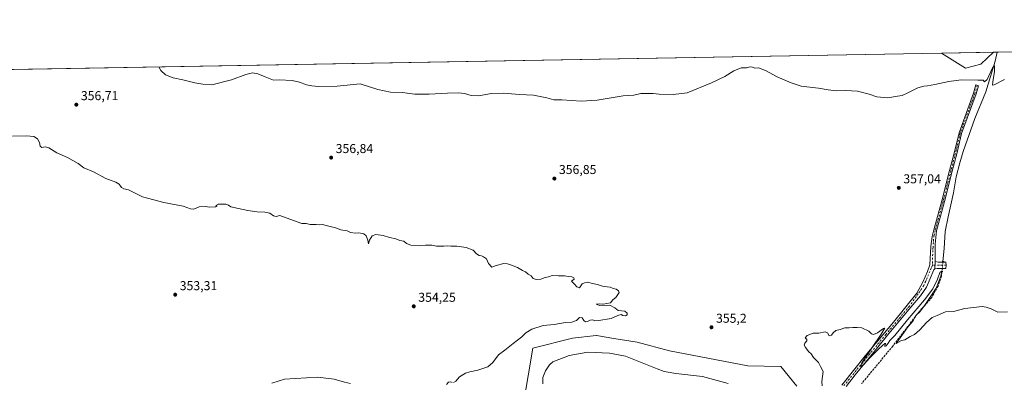
# Model space of a CAD drawing. Units: metres. Extents: x 621739 to 625221, y 4692480 to 4694854.
# Drawn here: x 622981 to 623746, y 4694572 to 4694854 of the extents above; entities that cross this region are included whole.
import ezdxf

# ---------------------------------------------------------------- set-up
doc = ezdxf.new("R2010")
doc.units = ezdxf.units.M
doc.header["$MEASUREMENT"] = 0
for name, pattern in [('DGN Style 3', [2.307223458686699, 1.648016756204785, -0.6592067024819142]), ('DGN Style 4', [2.6384748266838614, 1.318413404963828, -0.6592067024819142, 0.001648016756204785, -0.6592067024819142]), ('DGN Style 5', [1.1536117293433497, 0.4944050268614355, -0.6592067024819142])]:
    doc.linetypes.add(name, pattern=pattern)
for name, color, linetype, lineweight in [('Comarca CxS', 21, 'Continuous', 0), ('Comunidad Autónoma CxS', 142, 'Continuous', 0), ('Corriente artificial lineal', 4, 'DGN Style 3', 13), ('Corriente natural lineal', 142, 'Continuous', 13), ('Corriente natural lineal oculto', 9, 'DGN Style 4', 13), ('Cultivos herbáceos CxS', 92, 'Continuous', 0), ('Cultivos leñosos CxS', 92, 'Continuous', 0), ('Curva de nivel normal', 30, 'Continuous', 0), ('Matorral CxS', 135, 'Continuous', 0), ('Municipio CxS', 4, 'Continuous', 0), ('Pista no pavimentada Cxs', 111, 'Continuous', 0), ('Pista no pavimentada eje', 91, 'DGN Style 4', 0), ('Provincia CxS', 1, 'Continuous', 0), ('Puente lineal', 2, 'DGN Style 5', 0), ('Punto de cota en terreno', 7, 'Continuous', 0), ('Rótulo de punto de cota en terreno', 7, 'Continuous', 0)]:
    doc.layers.add(name, color=color, linetype=linetype, lineweight=lineweight)
doc.styles.add('Style-Arial', font='txt')

# ---------------------------------------------------------------- blocks, each defined once
blk = doc.blocks.new('*U4')
at = {"layer": 'Matorral CxS', "color": 135, "linetype": 'Continuous', "lineweight": 0}
blk.add_3dface([(623727.5691999998, 4694819.484400001, 361.5803000000014), (623715.6067000004, 4694816.4913, 361.1334999999963), (623696.9183999998, 4694828.1556, 362.0861000000005), (623737.1837999999, 4694828.866900001, 361.6812000000064)], dxfattribs=at)
blk = doc.blocks.new('*U7')
at = {"layer": 'Cultivos herbáceos CxS', "color": 92, "linetype": 'Continuous', "lineweight": 0}
for points in [[(622928.0480000004, 4694814.573799999, 357.0625), (623696.9183999998, 4694828.1556, 362.0861000000005), (623715.6067000004, 4694816.4913, 361.1334999999963), (623727.5691999998, 4694819.484400001, 361.5803000000014), (623737.1837999999, 4694828.866900001, 361.6812000000064), (624181.6667999999, 4694836.718499999, 368.7620000000024)], [(623584.4877000004, 4694569.2225, 357.1630000000005), (623571.9461000003, 4694584.458500001, 355.9817000000039), (623546.3535000002, 4694585.081300001, 356.094299999997), (623485.5428999999, 4694596.777000001, 355.8546999999962), (623460.5075000003, 4694603.461999999, 356.070200000002), (623442.2127, 4694606.441299999, 356.0325000000012), (623428.8728999998, 4694608.613700001, 355.6395000000048), (623428.6086999997, 4694608.6567, 355.6352000000043), (623410.1847000001, 4694606.652600001, 355.5812000000006), (623379.3359000003, 4694598.797800001, 355.8886000000057), (623372.1683, 4694555.7785, 357.7687000000006)]]:
    blk.add_polyline3d(points, dxfattribs=at)
blk = doc.blocks.new('5PATER')
at = {"layer": 'Cultivos leñosos CxS', "linetype": 'Continuous', "lineweight": 0}
h = blk.add_hatch(color=51, dxfattribs=at)
edge = h.paths.add_edge_path()
edge.add_ellipse((0, 0), major_axis=(-0.1095731443231308, -0.1110710700762829), ratio=0.9994222409660322, start_angle=0, end_angle=360)

msp = doc.modelspace()

# ---------------------------------------------------------------- linework, layer by layer
at = {"layer": 'Comarca CxS', "color": 21, "linetype": 'Continuous', "lineweight": 0, "flags": 128}
msp.add_lwpolyline([(621844.1025018175, 4692481.543757202), (621779.2900009102, 4692480.399983065), (621775.168499999, 4692717.086300001), (621739.0100009099, 4694793.569983043), (622151.6660448281, 4694800.859382289), (625168.4700009349, 4694854.149983042), (625209.880000934, 4692540.939983065), (623472.1956712375, 4692510.274904381), (623369.9703886595, 4692508.470895262), (623357.5017999999, 4692508.251000001), (623336.6687999994, 4692507.883300001), (623256.7510987757, 4692506.472927214), (623158.8584794514, 4692504.745420549), (623095.3001557321, 4692503.623806579), (622946.906496991, 4692501.00506006), (622850.4760985054, 4692499.303348152), (622385.5981015958, 4692491.099609457), (622157.7746616609, 4692487.079160747)], close=True, dxfattribs=at)
at = {"layer": 'Comunidad Autónoma CxS', "color": 142, "linetype": 'Continuous', "lineweight": 0, "flags": 128}
msp.add_lwpolyline([(621844.1025018175, 4692481.543757202), (621779.2900009102, 4692480.399983065), (621775.168499999, 4692717.086300001), (621739.0100009099, 4694793.569983043), (622151.6660448281, 4694800.859382289), (625168.4700009349, 4694854.149983042), (625209.880000934, 4692540.939983065), (623472.1956712375, 4692510.274904381), (623369.9703886595, 4692508.470895262), (623357.5017999999, 4692508.251000001), (623336.6687999994, 4692507.883300001), (623256.7510987757, 4692506.472927214), (623158.8584794514, 4692504.745420549), (623095.3001557321, 4692503.623806579), (622946.906496991, 4692501.00506006), (622850.4760985054, 4692499.303348152), (622385.5981015958, 4692491.099609457), (622157.7746616609, 4692487.079160747)], close=True, dxfattribs=at)
at = {"layer": 'Corriente artificial lineal', "color": 4, "linetype": 'DGN Style 3', "lineweight": 13}
msp.add_polyline3d([(623697.2127, 4694658.370100001, 356.0469000000012), (623696.8285999997, 4694654.6862, 355.8837000000058), (623694.1766999997, 4694647.0505, 355.5084000000061), (623689.2843000004, 4694638.226, 355.4961999999941), (623679.1796000004, 4694626.749500001, 355.5524000000005), (623659.0038999999, 4694600.4113, 354.8877000000066), (623634.8073000005, 4694571.221799999, 354.4695999999968)], dxfattribs=at)
at = {"layer": 'Corriente natural lineal', "color": 142, "linetype": 'Continuous', "lineweight": 13}
msp.add_polyline3d([(623740.1299000002, 4694828.9189, 361.2584000000061), (623738.6101000002, 4694821.780099999, 361.084400000007), (623731.4401000004, 4694798.100099999, 359.5114000000031), (623722.7401000002, 4694777.460100001, 358.8524000000034), (623713.7801000001, 4694751.640100001, 358.25), (623711.0601000005, 4694742.890100001, 357.8092000000034), (623708.4001000002, 4694731.9901, 357.3493000000017), (623706.2500999998, 4694719.590100001, 357.5237999999954), (623702.0900999998, 4694700.780099999, 357.1132999999973), (623699.7600999996, 4694689.4001, 356.6971999999951), (623699.0690000001, 4694676.175899999, 356.3350999999966), (623698.0344000002, 4694666.251900001, 355.7746000000043)], dxfattribs=at)
at = {"layer": 'Corriente natural lineal oculto', "color": 9, "linetype": 'DGN Style 4', "lineweight": 13, "extrusion": (0.00356089474978663, 0.03415633471139522, 0.9994101584573093), "elevation": 162929.079663696, "flags": 128}
msp.add_lwpolyline([(-133542.0153799533, -4731227.243173485), (-133542.0153799532, -4731219.313979994)], dxfattribs=at)
at = {"layer": 'Cultivos herbáceos CxS', "color": 92, "linetype": 'Continuous', "lineweight": 0, "extrusion": (-0.01698651908373709, -0.0003000610463736233, 0.9998556736513458), "elevation": -11642.70263519642, "flags": 128}
msp.add_lwpolyline([(-4683080.165475346, 706466.6085365037), (-4683080.165475345, 706908.2781643273)], dxfattribs=at)
at = {"layer": 'Cultivos herbáceos CxS', "color": 92, "linetype": 'Continuous', "lineweight": 0, "extrusion": (0.1420172715449598, 0.002506754246785838, 0.9898610057811509), "elevation": 100708.2493208515, "flags": 128}
msp.add_lwpolyline([(4683089.775364929, -699281.2732633327), (4683089.775364929, -699284.2499023505)], dxfattribs=at)
at = {"layer": 'Cultivos herbáceos CxS', "color": 92, "linetype": 'Continuous', "lineweight": 0, "extrusion": (-0.006531563412788667, -0.0001153775564318152, 0.9999786624560568), "elevation": -4253.315398725806, "flags": 128}
msp.add_lwpolyline([(622917.0924678952, 4694814.114311499), (623685.9792791693, 4694827.69611159)], dxfattribs=at)
at = {"layer": 'Cultivos herbáceos CxS', "color": 92, "linetype": 'Continuous', "lineweight": 0}
for points in [[(623696.9182000002, 4694828.1557, 362.0861000000005), (623715.6067000004, 4694816.4913, 361.1334999999963), (623727.5691999998, 4694819.484400001, 361.5803000000014), (623737.1838999996, 4694828.867000001, 361.6812000000064)], [(623584.4877000004, 4694569.2225, 357.1630000000005), (623571.9461000003, 4694584.458500001, 355.9817000000039), (623546.3535000002, 4694585.081300001, 356.094299999997), (623485.5428999999, 4694596.777000001, 355.8546999999962), (623460.5075000003, 4694603.461999999, 356.070200000002), (623442.2127, 4694606.441299999, 356.0325000000012), (623428.8728999998, 4694608.613700001, 355.6395000000048), (623428.6086999997, 4694608.6567, 355.6352000000043), (623410.1847000001, 4694606.652600001, 355.5812000000006), (623379.3359000003, 4694598.797800001, 355.8886000000057), (623372.1683, 4694555.7785, 357.7687000000006)]]:
    msp.add_polyline3d(points, dxfattribs=at)
at = {"layer": 'Curva de nivel normal', "color": 30, "linetype": 'Continuous', "lineweight": 0, "flags": 128}
for points, elevation in [([(623745.9000000004, 4694807.7501), (623737.7599999999, 4694803.530099999), (623736.5999999996, 4694803.340100001), (623736.7999999998, 4694805.860099999), (623738.1100000005, 4694813.800100001), (623738.1699999999, 4694818.530099999), (623736.3899999997, 4694816.610099999), (623732.2599999999, 4694807.6801), (623730.3200000003, 4694805.7501), (623729.3399999999, 4694807.210100001), (623725.0599999996, 4694807.0101), (623712.2100000001, 4694807.270099999), (623702.5, 4694806.1501), (623691.6299999999, 4694803.6601), (623686.0099999999, 4694802.6801), (623683.25, 4694802.5701), (623678.5800000001, 4694801.130100001), (623670.6600000003, 4694797.4001), (623666.2300000006, 4694795.130100001), (623662.6600000003, 4694794.630100001), (623655.25, 4694793.3201), (623646.5800000001, 4694794.2401), (623640.6100000005, 4694796.220100001), (623631.7100000001, 4694798.470100001), (623622.2800000003, 4694799.110099999), (623615.3799999999, 4694798.890100001), (623608.7800000003, 4694799.540100001), (623601.3899999997, 4694800.8301), (623587.9199999999, 4694802.460100001), (623580.0899999999, 4694805.100099999), (623569.2599999999, 4694809.7501), (623560.1699999999, 4694814.5801), (623554.5700000003, 4694816.620100001), (623551.7699999996, 4694816.4101), (623550.1500000004, 4694817.120100001), (623548.3200000003, 4694817.390100001), (623545.3399999999, 4694816.8301), (623541.2400000002, 4694816.670100001), (623535.5899999999, 4694814.360099999), (623528.5899999999, 4694810.090100001), (623518.2599999999, 4694805.130100001), (623499.3499999996, 4694797.270099999), (623488.2999999998, 4694795.960100001), (623477.4500000002, 4694796.300100001), (623472.9199999999, 4694796.8201), (623463.25, 4694796.6501), (623457.9299999997, 4694795.600099999), (623449.6399999997, 4694794.880100001), (623429.3600000005, 4694791.600099999), (623417, 4694790.720100001), (623401.9900000002, 4694791.8301), (623395.5499999998, 4694791.850099999), (623390.2800000003, 4694793.340100001), (623379.9400000004, 4694795.4301), (623368.9400000004, 4694795.9001), (623356.6600000003, 4694797.0001), (623347.1600000003, 4694796.6601), (623337, 4694795.0801), (623331.3399999999, 4694795.170100001), (623326.3099999996, 4694796.710100001), (623321.6200000001, 4694797.3301), (623312.9000000004, 4694797.140100001), (623298.7400000002, 4694796.1601), (623287.6200000001, 4694796.350099999), (623277.75, 4694797.4801), (623268.7400000002, 4694797.690099999), (623258.8600000005, 4694799.870100001), (623245.1399999997, 4694804.1801), (623227.1799999997, 4694802.4301), (623212.8499999996, 4694802.090100001), (623207.5899999999, 4694802.8301), (623203.5800000001, 4694803.550100001), (623198.0800000001, 4694805.6501), (623192.29, 4694806.880100001), (623182.3099999996, 4694807.340100001), (623177.7000000002, 4694807.0701), (623175.1600000003, 4694808.300100001), (623171.2199999997, 4694809.6801), (623165.7599999999, 4694811.970100001), (623161.5800000001, 4694812.8201), (623156.4199999999, 4694811.530099999), (623145.0999999996, 4694807.380100001), (623129.8700000001, 4694803.5601), (623122.8799999999, 4694803.9001), (623116.6600000003, 4694805.0101), (623107.4199999999, 4694807.440099999), (623099.8399999999, 4694808.9301), (623094.0199999996, 4694811.280099999), (623090.3499999996, 4694814.5801), (623088.7636000002, 4694817.413000001)], 360), ([(623317.8099999996, 4694572.050100001), (623319.6200000001, 4694573.2301), (623322.29, 4694576.540100001), (623326.9500000002, 4694579.380100001), (623330.3600000005, 4694580.5001), (623336.5800000001, 4694581.610099999), (623344.3899999997, 4694584.3201), (623348.3099999996, 4694587.6601), (623352.7599999999, 4694593.6801), (623357.6100000005, 4694597.350099999), (623364.1500000004, 4694602.5601), (623370.6799999997, 4694607.5101), (623373.9400000004, 4694610.670100001), (623378.6100000005, 4694613.550100001), (623387.2800000003, 4694616.380100001), (623395.9400000004, 4694617.1501), (623404.6100000005, 4694618.640100001), (623409.6100000005, 4694619.0001), (623413.2800000003, 4694620.440099999), (623415.6399999997, 4694622.6601), (623417.6100000005, 4694622.440099999), (623419, 4694620.4101), (623420.2000000002, 4694619.380100001), (623421.75, 4694619.600099999), (623423.8600000005, 4694620.700099999), (623425.8600000005, 4694620.800100001), (623427.5199999996, 4694620.0701), (623430.7400000002, 4694620.190099999), (623440.1399999997, 4694621.880100001), (623445.3799999999, 4694624.290100001), (623447.9299999997, 4694625.0101), (623449.25, 4694624.210100001), (623451.3600000005, 4694624.0601), (623452.6299999999, 4694624.7501), (623452.5899999999, 4694625.920100001), (623450.7999999998, 4694627.4801), (623445.5999999996, 4694627.9801), (623443.04, 4694630.290100001), (623439.1799999997, 4694632.2601), (623436.4800000006, 4694631.890100001), (623433.7400000002, 4694632.350099999), (623431.2199999997, 4694632.100099999), (623428.4500000002, 4694633.0001), (623431.3200000003, 4694633.2601), (623433.9299999997, 4694633.020099999), (623439.5999999996, 4694634.130100001), (623441.5999999996, 4694636.270099999), (623443.9299999997, 4694638.130100001), (623446.3300000001, 4694642.190099999), (623446.0300000003, 4694643.3201), (623444.2000000002, 4694644.610099999), (623441.6699999999, 4694645.0801), (623439.5199999996, 4694646.270099999), (623436.9699999997, 4694646.380100001), (623433.5199999996, 4694646.940099999), (623429.5999999996, 4694648.380100001), (623425.6100000005, 4694649.1601), (623421.9400000004, 4694650.1801), (623419.6100000005, 4694649.700099999), (623417.6100000005, 4694648.850099999), (623415.6100000005, 4694645.780099999), (623413.6399999997, 4694646.4101), (623411.6500000004, 4694648.640100001), (623409.4400000004, 4694650.920100001), (623411.3399999999, 4694652.470100001), (623411.3200000003, 4694653.5101), (623409.5099999999, 4694654.380100001), (623407.0199999996, 4694654.420100001), (623404.0099999999, 4694655.0801), (623399.4000000004, 4694654.960100001), (623394.2800000003, 4694655.200099999), (623391.4900000002, 4694654.3201), (623388.79, 4694653.6801), (623385.4900000002, 4694652.470100001), (623381.9400000004, 4694652.190099999), (623379.7000000002, 4694653.0001), (623377.9699999997, 4694654.9101), (623375.7000000002, 4694656.2401), (623373.6100000005, 4694658.210100001), (623371.2800000003, 4694659.1801), (623367.4400000004, 4694661.5101), (623362.8600000005, 4694663.4301), (623359.54, 4694664.270099999), (623356.9199999999, 4694664.6601), (623350.9199999999, 4694662.9801), (623347.5, 4694661.7401), (623344.9600000001, 4694664.6801), (623343.2800000003, 4694668.1801), (623340.9400000004, 4694669.6801), (623339.4400000004, 4694670.5101), (623337.6100000005, 4694670.850099999), (623335.6100000005, 4694672.110099999), (623333.0099999999, 4694674.970100001), (623327.5499999998, 4694676.960100001), (623320.2400000002, 4694677.9801), (623315.4900000002, 4694678.140100001), (623313.3700000001, 4694678.4301), (623310.0899999999, 4694678.040100001), (623304.4900000002, 4694678.1801), (623300.9500000002, 4694678.780099999), (623295.9500000002, 4694678.800100001), (623290.9500000002, 4694678.390100001), (623284.5, 4694678.800100001), (623281.1200000001, 4694680.1801), (623279.1600000003, 4694682.110099999), (623275.9500000002, 4694682.440099999), (623272.9500000002, 4694683.690099999), (623267.9500000002, 4694684.870100001), (623263.0899999999, 4694686.470100001), (623257.3399999999, 4694687.210100001), (623254.5700000003, 4694686.140100001), (623252.5300000003, 4694682.670100001), (623251.6900000004, 4694680.0101), (623251.1799999997, 4694682.700099999), (623249.8399999999, 4694686.2501), (623247.9400000004, 4694687.6501), (623244.1100000005, 4694688.390100001), (623241.6200000001, 4694688.270099999), (623237.6200000001, 4694688.6601), (623234.9600000001, 4694689.940099999), (623230.2300000006, 4694690.850099999), (623225.9500000002, 4694692.3201), (623218.6799999997, 4694694.050100001), (623215.9900000002, 4694694.960100001), (623213.7400000002, 4694694.590100001), (623210.9600000001, 4694695.0101), (623206.2999999998, 4694695.020099999), (623203.2999999998, 4694695.7601), (623199.7199999997, 4694695.8201), (623196.1200000001, 4694696.940099999), (623182.7699999996, 4694701.8101), (623179.8799999999, 4694701.040100001), (623177.8399999999, 4694701.550100001), (623174.9600000001, 4694703.670100001), (623171.1600000003, 4694704.530099999), (623165.1500000004, 4694704.700099999), (623157.7599999999, 4694705.840100001), (623150.6100000005, 4694707.4901), (623144.5599999996, 4694708.600099999), (623142.8799999999, 4694709.920100001), (623140.7000000002, 4694710.770099999), (623134.8200000003, 4694710.6501), (623133, 4694709.7301), (623134.0700000003, 4694709.4001), (623132.7599999999, 4694708.630100001), (623128.1299999999, 4694708.540100001), (623124.9699999997, 4694709.0001), (623120.0999999996, 4694708.550100001), (623115.9500000002, 4694706.9801), (623113.3799999999, 4694707.1801), (623107.5, 4694709.280099999), (623092.5499999998, 4694712.020099999), (623076.1399999997, 4694716.5601), (623065.1900000004, 4694721.770099999), (623061.4900000002, 4694722.700099999), (623059.6200000001, 4694723.8101), (623057.8700000001, 4694726.360099999), (623055.25, 4694727.8201), (623047.4600000001, 4694730.6801), (623037.9800000006, 4694735.9801), (623030.5499999998, 4694738.9301), (623025.9199999999, 4694742.4001), (623017.8099999996, 4694746.970100001), (623009.5, 4694750.640100001), (623003.29, 4694754.640100001), (623000.3600000005, 4694755.380100001), (622997.7400000002, 4694754.7601), (622996.6200000001, 4694755.860099999), (622996.0800000001, 4694758.6601), (622994.4900000002, 4694761.5801), (622991.5, 4694763.470100001), (622985.9800000006, 4694763.9801), (622974.8799999999, 4694763.5001)], 355), ([(623604.0599999996, 4694569.4901), (623603.8200000003, 4694572.8201), (623604.3099999996, 4694576.690099999), (623604.9000000004, 4694580.690099999), (623602.9699999997, 4694584.4301), (623601.2699999996, 4694587.540100001), (623597.5199999996, 4694591.600099999), (623595.5800000001, 4694594.340100001), (623593.9000000004, 4694595.9901), (623591.1600000003, 4694599.2501), (623590.2300000006, 4694601.190099999), (623590.7199999997, 4694602.7601), (623592.25, 4694604.5101), (623592.2199999997, 4694605.670100001), (623590.9699999997, 4694606.840100001), (623592.4000000004, 4694608.7401), (623597.1600000003, 4694610.4901), (623601.5499999998, 4694610.540100001), (623606.5999999996, 4694611.380100001), (623608.3600000005, 4694610.780099999), (623609.7000000002, 4694608.450099999), (623611.4199999999, 4694608.840100001), (623612.7400000002, 4694610.6801), (623614.8799999999, 4694612.440099999), (623618.1299999999, 4694613.440099999), (623621.6699999999, 4694614.6501), (623625.25, 4694614.5801), (623627.9100000003, 4694614.860099999), (623631.3799999999, 4694614.870100001), (623635.0899999999, 4694614.6801), (623640.5300000003, 4694611.920100001), (623642.5300000003, 4694609.890100001), (623643.9600000001, 4694609.4801), (623647.25, 4694610.6801), (623651.7199999997, 4694614.0601), (623652.75, 4694614.470100001), (623652.3899999997, 4694613.5101), (623649.9800000006, 4694609.640100001), (623635.0700000003, 4694587.4901), (623633.8399999999, 4694584.6501), (623636.5800000001, 4694586.1601), (623640.9100000003, 4694591.050100001), (623648.5800000001, 4694598.5801), (623652.9800000006, 4694602.370100001), (623653.7000000002, 4694602.4001), (623652.8399999999, 4694600.880100001), (623652.8899999997, 4694600.120100001), (623653.7999999998, 4694600.7301), (623655.4299999997, 4694602.640100001), (623656.79, 4694604.6801), (623660.7100000001, 4694608.5601), (623670.5800000001, 4694620.880100001), (623683.6900000004, 4694636.420100001), (623690.1299999999, 4694644.970100001), (623693.7599999999, 4694652.350099999), (623695.7100000001, 4694657.700099999), (623696.7199999997, 4694658.200099999), (623696.9400000004, 4694657.5001), (623696.3499999996, 4694654.6801), (623692.6299999999, 4694645.4101), (623683.9199999999, 4694632.350099999), (623679.75, 4694626.6801), (623677.4600000001, 4694624.6801), (623676.0999999996, 4694622.5801), (623674.9600000001, 4694619.950099999), (623671.0999999996, 4694615.5801), (623661.79, 4694602.420100001), (623665.7699999996, 4694604.690099999), (623668.29, 4694605.2501), (623672.5499999998, 4694607.960100001), (623675.8799999999, 4694609.350099999), (623680.1399999997, 4694613.130100001), (623685.2999999998, 4694618.840100001), (623689.5800000001, 4694622.5701), (623693.4100000003, 4694624.3201), (623699.9299999997, 4694627.030099999), (623706.1200000001, 4694627.440099999), (623715.0899999999, 4694629.7401), (623728.6100000005, 4694631.090100001), (623731.6699999999, 4694630.8101), (623735.4100000003, 4694629.290100001), (623740.5700000003, 4694626.670100001), (623748.2400000002, 4694627.120100001)], 355), ([(623422.1200000001, 4694595.640100001), (623407.5, 4694593.0601), (623394.9000000004, 4694588.120100001), (623392.2199999997, 4694585.870100001), (623389.0599999996, 4694581.2401), (623387.1600000003, 4694576.0801), (623387.0999999996, 4694571.1801)], 360), ([(623531.1399999997, 4694571.2501), (623511.2999999998, 4694576.7601), (623490.4199999999, 4694579.050100001), (623481.3600000005, 4694580.6801), (623475.9699999997, 4694582.640100001), (623451.4000000004, 4694592.4801), (623438.8399999999, 4694595.050100001), (623422.1200000001, 4694595.640100001)], 360), ([(623176.5199999996, 4694571.550100001), (623186.4000000004, 4694574.610099999), (623211.9600000001, 4694576.2401), (623224.9600000001, 4694574.670100001), (623232.9600000001, 4694572.340100001), (623237.7800000003, 4694571.380100001)], 355), ([(623312.2400000002, 4694570.690099999), (623313.8200000003, 4694572.4001), (623315.6600000003, 4694572.7301), (623316.7599999999, 4694572.040100001)], 355)]:
    msp.add_lwpolyline(points, dxfattribs=dict(at, elevation=elevation))
at = {"layer": 'Matorral CxS', "color": 135, "linetype": 'Continuous', "lineweight": 0, "extrusion": (0.01005210984281407, 0.0001775730026672131, 0.9999494605006478), "elevation": 7465.212464322483, "flags": 128}
msp.add_lwpolyline([(623661.7670734568, 4694826.90399885), (623702.0346091925, 4694827.615298862)], dxfattribs=at)
at = {"layer": 'Matorral CxS', "color": 135, "linetype": 'Continuous', "lineweight": 0}
for points in [[(623696.9182000002, 4694828.1557, 362.0861000000005), (623715.6067000004, 4694816.4913, 361.1334999999963), (623727.5691999998, 4694819.484400001, 361.5803000000014), (623737.1838999996, 4694828.867000001, 361.6812000000064)], [(623372.1683, 4694555.7785, 357.7687000000006), (623379.3359000003, 4694598.797800001, 355.8886000000057), (623410.1847000001, 4694606.652600001, 355.5812000000006), (623428.6086999997, 4694608.6567, 355.6352000000043), (623428.8728999998, 4694608.613700001, 355.6395000000048), (623442.2127, 4694606.441299999, 356.0325000000012), (623460.5075000003, 4694603.461999999, 356.070200000002), (623485.5428999999, 4694596.777000001, 355.8546999999962), (623546.3535000002, 4694585.081300001, 356.094299999997), (623571.9461000003, 4694584.458500001, 355.9817000000039), (623584.4877000004, 4694569.2225, 357.1630000000005)], [(623584.4877000004, 4694569.2225, 357.1630000000005), (623571.9461000003, 4694584.458500001, 355.9817000000039), (623546.3535000002, 4694585.081300001, 356.094299999997), (623485.5428999999, 4694596.777000001, 355.8546999999962), (623460.5075000003, 4694603.461999999, 356.070200000002), (623442.2127, 4694606.441299999, 356.0325000000012), (623428.8728999998, 4694608.613700001, 355.6395000000048), (623428.6086999997, 4694608.6567, 355.6352000000043), (623410.1847000001, 4694606.652600001, 355.5812000000006), (623379.3359000003, 4694598.797800001, 355.8886000000057), (623372.1683, 4694555.7785, 357.7687000000006)]]:
    msp.add_polyline3d(points, dxfattribs=at)
at = {"layer": 'Municipio CxS', "color": 4, "linetype": 'Continuous', "lineweight": 0, "flags": 128}
msp.add_lwpolyline([(622151.6660448281, 4694800.859382289), (625168.4700009349, 4694854.149983042)], dxfattribs=at)
at = {"layer": 'Pista no pavimentada Cxs', "color": 111, "linetype": 'Continuous', "lineweight": 0, "extrusion": (-0.001344051373117806, -0.02889558071675032, 0.9995815319127042), "elevation": -136137.1574892784, "flags": 128}
msp.add_lwpolyline([(404886.2277980662, 4716605.085343029), (404886.2277980662, 4716610.782477587)], dxfattribs=at)
msp.add_lwpolyline([(404886.2277980662, 4716605.085343029), (404886.2277980662, 4716610.782477587)], dxfattribs=at)
at = {"layer": 'Pista no pavimentada Cxs', "color": 111, "linetype": 'Continuous', "lineweight": 0}
for points in [[(623619.5345000001, 4694570.033700001, 355.0198999999994), (623637.4731000002, 4694592.7349, 355.2191000000021), (623659.5395000001, 4694619.0875, 355.4248999999982), (623677.6370999999, 4694641.4713, 355.9337999999989), (623682.3995000003, 4694650.0439, 355.9713000000047), (623686.0506999996, 4694658.298900001, 356.1346999999951), (623687.7971000001, 4694663.537699999, 356.3004999999976), (623688.6167000001, 4694677.9211, 356.5981000000029), (623689.7067, 4694685.691299999, 356.5654000000068), (623690.9720999999, 4694690.683900001, 356.6227000000072), (623697.1633000001, 4694713.385299999, 357.2363000000041), (623703.1958999997, 4694736.8803, 357.7740999999951), (623706.6882999997, 4694750.374100001, 358.2122999999993), (623710.4983000001, 4694766.249100001, 358.5999000000011), (623721.7697000002, 4694797.046700001, 359.6557999999932), (623723.6747000003, 4694803.396700001, 359.9238999999943), (623725.6860999997, 4694802.793299999, 359.9156999999978), (623723.7631000001, 4694796.383500001, 359.6359999999986), (623712.5120999999, 4694765.641100001, 358.6695999999938), (623708.7260999996, 4694749.865900001, 358.1687999999995), (623705.2292999999, 4694736.356100001, 357.6993999999977), (623699.1935000002, 4694712.847899999, 357.2553000000044), (623692.9802999999, 4694690.066500001, 356.6696999999986), (623692.0752999998, 4694679.6461, 356.6064000000042), (623692.0752999998, 4694666.284700001, 356.3744000000006), (623691.8107000003, 4694660.596100001, 356.209600000002), (623691.0170999998, 4694659.670100001, 356.1888000000035), (623685.1961000003, 4694646.308499999, 355.9967999999935), (623680.6983000003, 4694639.561699999, 355.9000999999989), (623673.1577000003, 4694630.5659, 355.6481000000058), (623655.0336999996, 4694608.869899999, 355.3104000000022), (623642.0691000001, 4694592.7303, 355.2250000000058), (623629.8981, 4694578.178300001, 355.0464000000065), (623622.7543000003, 4694569.050100001, 354.9538999999932)], [(623619.5345000001, 4694570.033700001, 355.0198999999994), (623637.4731000002, 4694592.7349, 355.2191000000021), (623659.5395000001, 4694619.0875, 355.4248999999982), (623677.6370999999, 4694641.4713, 355.9337999999989), (623682.3995000003, 4694650.0439, 355.9713000000047), (623686.0506999996, 4694658.298900001, 356.1346999999951), (623687.7971000001, 4694663.537699999, 356.3004999999976), (623688.6167000001, 4694677.9211, 356.5981000000029), (623689.7067, 4694685.691299999, 356.5654000000068), (623690.9720999999, 4694690.683900001, 356.6227000000072), (623697.1633000001, 4694713.385299999, 357.2363000000041), (623703.1958999997, 4694736.8803, 357.7740999999951), (623706.6882999997, 4694750.374100001, 358.2122999999993), (623710.4983000001, 4694766.249100001, 358.5999000000011), (623721.7697000002, 4694797.046700001, 359.6557999999932), (623723.6747000003, 4694803.396700001, 359.9238999999943), (623725.6860999997, 4694802.793299999, 359.9156999999978), (623723.7631000001, 4694796.383500001, 359.6359999999986), (623712.5120999999, 4694765.641100001, 358.6695999999938), (623708.7260999996, 4694749.865900001, 358.1687999999995), (623705.2292999999, 4694736.356100001, 357.6993999999977), (623699.1935000002, 4694712.847899999, 357.2553000000044), (623692.9802999999, 4694690.066500001, 356.6696999999986), (623692.0752999998, 4694679.6461, 356.6064000000042), (623692.0752999998, 4694666.284700001, 356.3744000000006)], [(623691.8107000003, 4694660.596100001, 356.209600000002), (623691.0170999998, 4694659.670100001, 356.1888000000035), (623685.1961000003, 4694646.308499999, 355.9967999999935), (623680.6983000003, 4694639.561699999, 355.9000999999989), (623673.1577000003, 4694630.5659, 355.6481000000058), (623655.0336999996, 4694608.869899999, 355.3104000000022), (623642.0691000001, 4694592.7303, 355.2250000000058), (623629.8981, 4694578.178300001, 355.0464000000065), (623622.7543000003, 4694569.050100001, 354.9538999999932)], [(623692.0752999998, 4694666.284700001, 356.3744000000006), (623694.2311000006, 4694665.768100001, 356.2477000000072), (623700.1842999998, 4694665.609300001, 356.1160999999993), (623700.5018999996, 4694663.307499999, 356.1003999999957), (623700.1451000003, 4694660.8607, 356.0725999999996), (623693.5305000005, 4694660.8607, 356.1833999999944), (623691.8107000003, 4694660.596100001, 356.209600000002)]]:
    msp.add_polyline3d(points, dxfattribs=at)
msp.add_polyline3d([(623691.8107000003, 4694660.596100001, 356.209600000002), (623692.0752999998, 4694666.284700001, 356.3744000000006), (623694.2311000006, 4694665.768100001, 356.2477000000072), (623700.1842999998, 4694665.609300001, 356.1160999999993), (623700.5018999996, 4694663.307499999, 356.1003999999957), (623700.1451000003, 4694660.8607, 356.0725999999996), (623693.5305000005, 4694660.8607, 356.1833999999944)], close=True, dxfattribs=at)
at = {"layer": 'Pista no pavimentada eje', "color": 91, "linetype": 'DGN Style 4', "lineweight": 0, "extrusion": (0.01766274748459449, 0, 0.9998440015078829), "elevation": 11372.30931994909, "flags": 128}
msp.add_lwpolyline([(4694663.307499999, -623596.915850726), (4694663.307499999, -623586.1983788172)], dxfattribs=at)
at = {"layer": 'Pista no pavimentada eje', "color": 91, "linetype": 'DGN Style 4', "lineweight": 0}
for points in [[(623724.6803000001, 4694803.094900001, 359.9180999999954), (623722.7663000004, 4694796.715100001, 359.6594000000041), (623711.5053000003, 4694765.9451, 358.6352999999945), (623707.7071000002, 4694750.119899999, 358.2284000000073), (623704.2125000004, 4694736.618100001, 357.7369000000036), (623698.1782999998, 4694713.1165, 357.2494000000006), (623691.9763000002, 4694690.375299999, 356.6483000000007), (623691.0560999997, 4694686.326300001, 356.6018999999943), (623690.7386999996, 4694683.627499999, 356.5984000000026), (623690.3416999998, 4694677.356899999, 356.5920999999944), (623689.9448999995, 4694669.022500001, 356.4643999999971), (623689.7861000003, 4694663.307499999, 356.2896999999939)], [(623689.7861000003, 4694663.307499999, 356.2896999999939), (623688.9605, 4694660.958699999, 356.2305000000051), (623683.0811000001, 4694647.4625, 355.9814999999944), (623678.7742999997, 4694641.002499999, 355.9269000000059), (623671.9140999997, 4694631.412500001, 355.6692000000039), (623653.6048999997, 4694609.3991, 355.3022000000055), (623640.9049000005, 4694594.053300001, 355.1879999999946), (623628.7339000005, 4694579.130700001, 355.0485000000044), (623621.1139000002, 4694569.7115, 354.9955999999947)]]:
    msp.add_polyline3d(points, dxfattribs=at)
at = {"layer": 'Provincia CxS', "color": 1, "linetype": 'Continuous', "lineweight": 0, "flags": 128}
msp.add_lwpolyline([(621844.1025018175, 4692481.543757202), (621779.2900009102, 4692480.399983065), (621775.168499999, 4692717.086300001), (621739.0100009099, 4694793.569983043), (622151.6660448281, 4694800.859382289), (625168.4700009349, 4694854.149983042), (625209.880000934, 4692540.939983065), (623472.1956712375, 4692510.274904381), (623369.9703886595, 4692508.470895262), (623357.5017999999, 4692508.251000001), (623336.6687999994, 4692507.883300001), (623256.7510987757, 4692506.472927214), (623158.8584794514, 4692504.745420549), (623095.3001557321, 4692503.623806579), (622946.906496991, 4692501.00506006), (622850.4760985054, 4692499.303348152), (622385.5981015958, 4692491.099609457), (622157.7746616609, 4692487.079160747)], close=True, dxfattribs=at)
at = {"layer": 'Puente lineal', "color": 2, "linetype": 'DGN Style 5', "lineweight": 0, "extrusion": (-0.02917871787641893, 0.001989919521619219, 0.9995722298280328), "elevation": -8500.802657668286, "flags": 128}
msp.add_lwpolyline([(-4726223.095297896, 302709.6701170203), (-4726223.095297896, 302711.6874529066)], dxfattribs=at)
at = {"layer": 'Puente lineal', "color": 2, "linetype": 'DGN Style 5', "lineweight": 0, "extrusion": (0.0141806003255035, -0.0009053833892582921, 0.9998990403312362), "elevation": 4949.856569110263, "flags": 128}
msp.add_lwpolyline([(623628.4280442724, 4694664.841171488), (623630.5771621268, 4694664.703971432)], dxfattribs=at)

# ---------------------------------------------------------------- block references
at = {"layer": 'Cultivos herbáceos CxS', "color": 92, "linetype": 'Continuous', "lineweight": 0}
msp.add_blockref('*U7', (0, 0), dxfattribs=at)
at = {"layer": 'Matorral CxS', "color": 135, "linetype": 'Continuous', "lineweight": 0}
msp.add_blockref('*U4', (0, 0), dxfattribs=at)
at = {"layer": 'Punto de cota en terreno', "color": 7, "linetype": 'Continuous', "lineweight": 0, "xscale": 10, "yscale": 10, "zscale": 10}
for p in [(623024.6200000001, 4694788.08, 356.7100000000065), (623222.6100000005, 4694746.949999999, 356.8399999999965), (623396.0700000003, 4694730.640000001, 356.8500000000058), (623663.7300000006, 4694723.42, 357.0399999999936), (623101.4299999997, 4694640.369999999, 353.3099999999977), (623286.8099999996, 4694631.34, 354.25), (623518.1500000004, 4694615.039999999, 355.1999999999971)]:
    msp.add_blockref('5PATER', p, dxfattribs=at)

# ---------------------------------------------------------------- texts
at = {"layer": 'Rótulo de punto de cota en terreno', "color": 7, "linetype": 'Continuous', "lineweight": 0, "style": 'Style-Arial'}
for s, p in [('356,71', (623028.1478000004, 4694791.607799999)), ('356,84', (623226.1377999998, 4694750.477800001)), ('356,85', (623399.5977999996, 4694734.1678)), ('357,04', (623667.2577999998, 4694726.947799999)), ('353,31', (623104.9578, 4694643.897800001)), ('354,25', (623290.3378, 4694634.867799999)), ('355,2', (623521.6777999997, 4694618.5678))]:
    msp.add_text(s, height=7.000000000000002, dxfattribs=at).set_placement(p)

doc.saveas('drawing.dxf')
